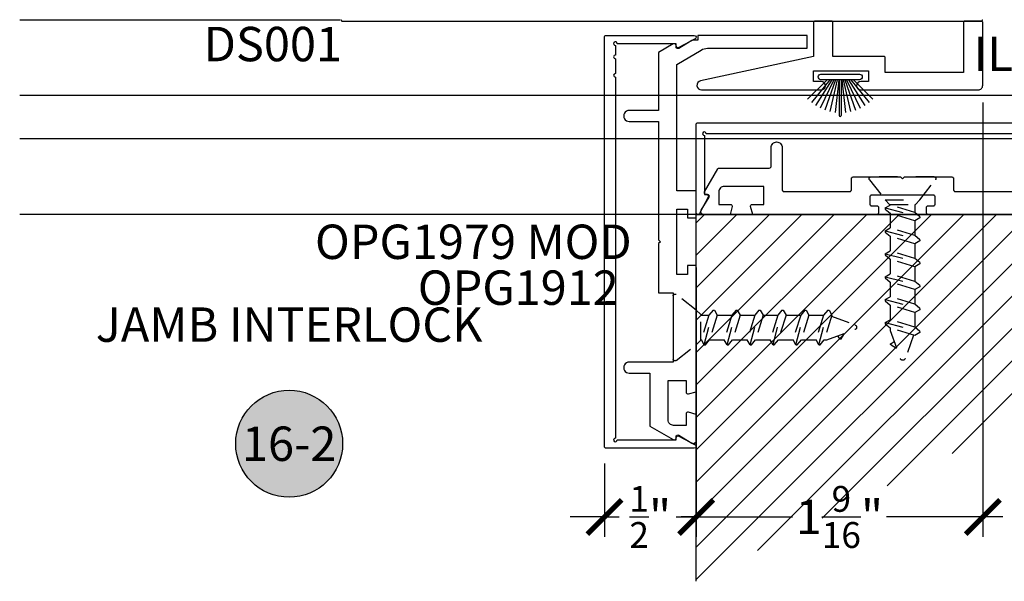
# Model space of a CAD drawing. Units: inches. Extents: x -1 to 226, y -26 to 83.
# Drawn here: x 25 to 30, y 8 to 11 of the extents above; entities that cross this region are included whole.
import ezdxf
from ezdxf.enums import TextEntityAlignment as Align

# ---------------------------------------------------------------- set-up
doc = ezdxf.new("R2010")
doc.units = ezdxf.units.IN
doc.header["$LTSCALE"] = 0.5
doc.header["$MEASUREMENT"] = 0
doc.linetypes.add('HIDDEN2', pattern=[0.1875, 0.125, -0.0625])
for name, color, linetype in [('Arcadia-Dim', 4, 'Continuous'), ('Arcadia-Hidden', 1, 'HIDDEN2'), ('Arcadia-Profile', 5, 'Continuous'), ('Arcadia-Shade', 8, 'Continuous'), ('Arcadia-Symb', 7, 'Continuous'), ('Arcadia-Symb-Text', 3, 'Continuous'), ('Arcadia-Text', 3, 'Continuous')]:
    doc.layers.add(name, color=color, linetype=linetype)
doc.styles.get("Standard").update_dxf_attribs({"font": 'ARIALN.TTF'})
doc.dimstyles.new('Arcadia-2', dxfattribs={"dimscale": 2, "dimtxt": 0.0938, "dimasz": 0.0938, "dimexe": 0.0546, "dimexo": 0.0469, "dimgap": 0.0469, "dimtad": 0, "dimtih": 1, "dimdec": 4, "dimrnd": 0.0625, "dimzin": 3, "dimdsep": 46, "dimlunit": 4, "dimtxsty": 'Standard', "dimblk": 'ARCHTICK', "dimcen": 0.0469, "dimdle": 0.0546, "dimclrd": 256, "dimclre": 256, "dimclrt": 256, "dimadec": 0, "dimazin": 0, "dimtfac": 0.75, "dimtix": 1, "dimtmove": 2, "dimatfit": 3, "dimfxl": 1, "dimtolj": 1, "dimtzin": 3, "dimlwd": -3, "dimlwe": -3, "dimarcsym": 0})

# ---------------------------------------------------------------- blocks, each defined once
blk = doc.blocks.new('B270PILE')
at = {"layer": 'Arcadia-Profile'}
for p, q in [((-0.005, 0.03), (-0.005, 0.225)), ((0.005, 0.03), (0.005, 0.225)), ((-0.0453, 0.03), (-0.1341, 0.1714)), ((-0.0347, 0.03), (-0.1094, 0.185)), ((-0.0252, 0.03), (-0.0833, 0.1959)), ((-0.0165, 0.03), (-0.0561, 0.2037)), ((-0.0081, 0.03), (-0.0282, 0.2084)), ((0.0081, 0.03), (0.0282, 0.2084)), ((0.0165, 0.03), (0.0561, 0.2037)), ((0.0252, 0.03), (0.0833, 0.1959)), ((0.0347, 0.03), (0.1094, 0.185)), ((0.0453, 0.03), (0.1341, 0.1714)), ((-0.0721, 0.03), (-0.1783, 0.1362)), ((-0.0575, 0.03), (-0.1572, 0.155)), ((0.0575, 0.03), (0.1572, 0.155)), ((0.0721, 0.03), (0.1783, 0.1362))]:
    blk.add_line(p, q, dxfattribs=at)
blk.add_lwpolyline([(-0.105, 0, -1), (-0.105, 0.03), (0.105, 0.03, -1), (0.105, 0), (0.105, 0)], format="xyb", close=True, dxfattribs=at)
blk.add_arc((0, 0.225), 0.005, 0, 180, dxfattribs=at)
blk = doc.blocks.new('_ArchTick')
at = {"color": 0, "linetype": 'ByBlock', "const_width": 0.15}
blk.add_lwpolyline([(-0.5, -0.5), (0.5, 0.5)], dxfattribs=at)
blk = doc.blocks.new('*D45')
at = {"layer": 'Arcadia-Dim', "lineweight": -3, "transparency": 16777216}
for p, q in [((30.2889, 10.7431, 0), (30.2889, 8.3746, 0)), ((28.7264, 9.8431, 0), (28.7264, 8.3746, 0)), ((28.6172, 8.4838, 0), (29.2514, 8.4838, 0)), ((30.3981, 8.4838, 0), (29.7639, 8.4838, 0))]:
    blk.add_line(p, q, dxfattribs=at)
at = {"layer": 'Defpoints', "color": 0, "transparency": 16777216}
for p in [(30.2889, 10.8369, 0), (28.7264, 9.9369, 0), (30.2889, 8.4838, 0)]:
    blk.add_point(p, dxfattribs=at)
at = {"layer": 'Arcadia-Dim', "lineweight": -3, "transparency": 16777216, "xscale": 0.1876, "yscale": 0.1876, "zscale": 0.1876, "rotation": 180}
blk.add_blockref('_ArchTick', (28.7264, 8.4838, 0), dxfattribs=at)
at = {"layer": 'Arcadia-Dim', "lineweight": -3, "transparency": 16777216, "xscale": 0.1876, "yscale": 0.1876, "zscale": 0.1876}
blk.add_blockref('_ArchTick', (30.2889, 8.4838, 0), dxfattribs=at)
at = {"layer": 'Arcadia-Dim', "lineweight": -3, "transparency": 16777216, "insert": (29.5077, 8.4838, 0), "char_height": 0.1876, "attachment_point": 5}
blk.add_mtext('\\A1;1{\\H0.75x;\\S9/16;}"', dxfattribs=at)
blk = doc.blocks.new('*U12')
at = {"layer": 'Arcadia-Hidden'}
for p, q in [((0.125, 0.0925), (0.1503, 0.0675)), ((0.1503, 0.0675), (0.1503, -0.0725)), ((0.1503, 0.065), (0.1537, 0.065)), ((0.1693, 0.092), (0.1537, 0.065)), ((0.195, -0.07), (0.1537, 0.065)), ((0.1693, 0.092), (0.2177, -0.097)), ((0.1693, 0.092), (0.1761, 0.092)), ((0.1761, 0.092), (0.1987, 0.065)), ((0.24, -0.07), (0.1987, 0.065)), ((0.1987, 0.065), (0.2787, 0.065)), ((0.2943, 0.092), (0.2787, 0.065)), ((0.32, -0.07), (0.2787, 0.065)), ((0.2943, 0.092), (0.3427, -0.097)), ((0.2943, 0.092), (0.3011, 0.092)), ((0.3011, 0.092), (0.3237, 0.065)), ((0.365, -0.07), (0.3237, 0.065)), ((0.3237, 0.065), (0.4037, 0.065)), ((0.4193, 0.092), (0.4037, 0.065)), ((0.445, -0.07), (0.4037, 0.065)), ((0.4193, 0.092), (0.4677, -0.097)), ((0.4193, 0.092), (0.4261, 0.092)), ((0.4261, 0.092), (0.4487, 0.065)), ((0.49, -0.07), (0.4487, 0.065)), ((0.4487, 0.065), (0.5287, 0.065)), ((0.5443, 0.092), (0.5287, 0.065)), ((0.57, -0.07), (0.5287, 0.065)), ((0.5443, 0.092), (0.5927, -0.097)), ((0.5443, 0.092), (0.5511, 0.092)), ((0.5511, 0.092), (0.5737, 0.065)), ((0.615, -0.07), (0.5737, 0.065)), ((0.5737, 0.065), (0.6537, 0.065)), ((0.6693, 0.092), (0.6537, 0.065)), ((0.695, -0.07), (0.6537, 0.065)), ((0.6693, 0.092), (0.7177, -0.097)), ((0.6693, 0.092), (0.6761, 0.092)), ((0.6761, 0.092), (0.6987, 0.065)), ((0.74, -0.07), (0.6987, 0.065)), ((0.6987, 0.065), (0.7787, 0.065)), ((0.7943, 0.092), (0.7787, 0.065)), ((0.82, -0.07), (0.7787, 0.065)), ((0.7943, 0.092), (0.8427, -0.097)), ((0.7943, 0.092), (0.8011, 0.092)), ((0.8011, 0.092), (0.8237, 0.065)), ((0.865, -0.07), (0.8237, 0.065)), ((0.8237, 0.065), (0.8384, 0.065)), ((0.8384, 0.065), (0.9908, 0.0096)), ((0.908, 0.0599), (0.8983, 0.0432)), ((0.916, 0.06), (0.9344, 0.0301)), ((0.863, -0.0633), (0.9908, -0.0168)), ((0.125, -0.0975), (0.1503, -0.0725)), ((0.1503, -0.07), (0.195, -0.07)), ((0.2177, -0.097), (0.195, -0.07)), ((0.2177, -0.097), (0.2244, -0.097)), ((0.2244, -0.097), (0.24, -0.07)), ((0.24, -0.07), (0.32, -0.07)), ((0.3427, -0.097), (0.32, -0.07)), ((0.3427, -0.097), (0.3494, -0.097)), ((0.3494, -0.097), (0.365, -0.07)), ((0.365, -0.07), (0.445, -0.07)), ((0.4677, -0.097), (0.445, -0.07)), ((0.4677, -0.097), (0.4744, -0.097)), ((0.4744, -0.097), (0.49, -0.07)), ((0.49, -0.07), (0.57, -0.07)), ((0.5927, -0.097), (0.57, -0.07)), ((0.5927, -0.097), (0.5994, -0.097)), ((0.5994, -0.097), (0.615, -0.07)), ((0.615, -0.07), (0.695, -0.07)), ((0.7177, -0.097), (0.695, -0.07)), ((0.7177, -0.097), (0.7244, -0.097)), ((0.7244, -0.097), (0.74, -0.07)), ((0.74, -0.07), (0.82, -0.07)), ((0.8427, -0.097), (0.82, -0.07)), ((0.8427, -0.097), (0.8494, -0.097)), ((0.8494, -0.097), (0.865, -0.07))]:
    blk.add_line(p, q, dxfattribs=at)
blk.add_lwpolyline([(0.0162, 0.1774), (0.125, 0.0925), (0.125, -0.0975), (0.0162, -0.1824, -0.624592), (0, -0.1745), (0, 0.1695, -0.624592)], format="xyb", close=True, dxfattribs=at)
for centre, radius, start, end in [((0.912, 0.0576), 0.00467, 31.4843, 149.9907), ((0.986, -0.0036), 0.014, 290, 70)]:
    blk.add_arc(centre, radius, start, end, dxfattribs=at)
blk = doc.blocks.new('*D40')
at = {"layer": 'Arcadia-Dim', "lineweight": -3, "transparency": 16777216}
for p, q in [((28.2264, 8.775, 0), (28.2264, 8.3746, 0)), ((28.7264, 8.775, 0), (28.7264, 8.3746, 0)), ((28.2264, 8.4838, 0), (28.0388, 8.4838, 0)), ((28.2264, 8.4838, 0), (28.3073, 8.4838, 0)), ((28.7264, 8.4838, 0), (28.6456, 8.4838, 0)), ((28.7264, 8.4838, 0), (28.914, 8.4838, 0))]:
    blk.add_line(p, q, dxfattribs=at)
at = {"layer": 'Defpoints', "color": 0, "transparency": 16777216}
for p in [(28.2264, 8.8688, 0), (28.7264, 8.8688, 0), (28.7264, 8.4838, 0)]:
    blk.add_point(p, dxfattribs=at)
at = {"layer": 'Arcadia-Dim', "lineweight": -3, "transparency": 16777216, "xscale": 0.1876, "yscale": 0.1876, "zscale": 0.1876}
blk.add_blockref('_ArchTick', (28.2264, 8.4838, 0), dxfattribs=at)
at = {"layer": 'Arcadia-Dim', "lineweight": -3, "transparency": 16777216, "xscale": 0.1876, "yscale": 0.1876, "zscale": 0.1876, "rotation": 180}
blk.add_blockref('_ArchTick', (28.7264, 8.4838, 0), dxfattribs=at)
at = {"layer": 'Arcadia-Dim', "lineweight": -3, "transparency": 16777216, "insert": (28.4764, 8.4838, 0), "char_height": 0.1876, "attachment_point": 5}
blk.add_mtext('\\A1;{\\H0.75x;\\S1/2;}"', dxfattribs=at)
blk = doc.blocks.new('Keynote')
at = {"layer": 'Arcadia-Symb', "lineweight": -3}
h = blk.add_hatch(color=8, dxfattribs=at)
h.dxf.hatch_style = 1
edge = h.paths.add_edge_path()
edge.add_arc((0, 0), 0.1458, 0, 360)
at = {"layer": 'Defpoints', "lineweight": -3}
blk.add_circle((0, 0), 0.1458, dxfattribs=at)
at = {"layer": 'Arcadia-Symb-Text'}
blk.add_attdef('KEYNOTE_BUBBLE', text='', height=0.0938, dxfattribs=at).set_placement((0, 0), align=Align.MIDDLE_CENTER)

msp = doc.modelspace()

# ---------------------------------------------------------------- hatches: boundary and pattern name
at = {"layer": 'Arcadia-Shade', "lineweight": -3}
h = msp.add_hatch(dxfattribs=at)
h.set_pattern_fill('ANSI31', color=256)
h.set_pattern_definition([(45, (-646.84755, 379.26341), (-0.088388348, 0.088388348), [])])
h.paths.add_polyline_path([(28.72642, 8.13293), (32.72642, 10.13293), (28.72642, 10.13293)])

# ---------------------------------------------------------------- linework, layer by layer
for p, q in [((25.03879, 10.78293, 0), (33.22642, 10.78293, 0)), ((25.03879, 10.54693, 0), (33.22642, 10.54693, 0))]:
    msp.add_line(p, q)
at = {"elevation": 0}
msp.add_lwpolyline([(33.22642, 10.13293), (25.03879, 10.13293)], dxfattribs=at)
at = {"layer": 'Arcadia-Dim', "lineweight": -3, "elevation": 0}
for points in [[(28.72642, 10.13293), (32.72642, 10.13293)], [(28.72642, 8.13293), (28.72642, 10.13293)]]:
    msp.add_lwpolyline(points, dxfattribs=at)
at = {"layer": 'Arcadia-Profile', "lineweight": -3}
msp.add_line((26.78392, 11.19193, 0), (25.03879, 11.19193, 0), dxfattribs=at)
at = {"layer": 'Arcadia-Profile', "elevation": 0}
msp.add_lwpolyline([(26.78913, 11.19485), (26.78926, 11.19434), (26.78941, 11.19384), (26.78958, 11.19334), (26.78978, 11.19286), (26.79001, 11.19239), (26.79026, 11.19193), (26.79053, 11.19148), (26.79083, 11.19105), (26.79114, 11.19063), (26.79148, 11.19023), (26.79185, 11.18985), (26.79223, 11.18949), (26.79262, 11.18915), (26.79304, 11.18884), (26.79347, 11.18854), (26.79392, 11.18827), (26.79438, 11.18802), (26.79485, 11.18779), (26.79533, 11.18759), (26.79583, 11.18741), (26.79633, 11.18727), (26.79684, 11.18714), (26.79735, 11.18705), (26.79787, 11.18698), (26.79839, 11.18694), (26.79892, 11.18693), (30.27892, 11.18693), (30.27946, 11.18694), (30.27999, 11.18698), (30.28053, 11.18705), (30.28105, 11.18715), (30.28157, 11.18728), (30.28209, 11.18744), (30.28259, 11.18762), (30.28308, 11.18783), (30.28357, 11.18807), (30.28403, 11.18833), (30.28449, 11.18862), (30.28493, 11.18893), (30.28535, 11.18926), (30.28575, 11.18962), (30.28613, 11.18999), (30.28649, 11.19039), (30.28683, 11.1908), (30.28715, 11.19124), (30.28744, 11.19168), (30.28771, 11.19215), (30.28795, 11.19263), (30.28817, 11.19312), (30.28836, 11.19362), (30.28852, 11.19413), (30.28866, 11.19465)], dxfattribs=at)
for points in [[(29.37359, 11.18693, 0.4142136), (29.36692, 11.18026), (29.36692, 10.99393), (28.75066, 10.86137, 0.8993022), (28.75592, 10.81193), (29.40842, 10.81193, 1), (29.40842, 10.85693), (29.36592, 10.85693), (29.36592, 10.91493), (29.66592, 10.91493), (29.66592, 10.85693), (29.62342, 10.85693, 1), (29.62342, 10.81193), (30.26392, 10.81193, 0.4142136), (30.28892, 10.83693), (30.28892, 11.18026, 0.4142136), (30.28225, 11.18693), (30.19059, 11.18693, 0.4142136), (30.18392, 11.18026), (30.18392, 10.90693), (29.75692, 10.90693), (29.75692, 10.98726, 0.4142136), (29.75025, 10.99393), (29.47192, 10.99393), (29.47192, 11.18026, 0.4142136), (29.46525, 11.18693)], [(28.28642, 10.88147), (28.28642, 8.91383, 2.4142136), (28.29642, 8.90383), (28.61742, 8.90383), (28.61742, 8.91583, -0.5648405), (28.63209, 8.92467), (28.72109, 8.87767, -0.782424), (28.71642, 8.85883), (28.23642, 8.85883, -0.4142136), (28.22642, 8.86883), (28.22642, 11.09883, -0.4142136), (28.23642, 11.10883), (28.71642, 11.10883, -0.782424), (28.72109, 11.08999), (28.63209, 11.04299, -0.5648405), (28.61742, 11.05183), (28.61742, 11.06383), (28.29642, 11.06383, 2.4142136), (28.28642, 11.05383), (28.28642, 11.00147, 1), (28.28642, 10.98147), (28.28642, 10.90147, 1)], [(29.33142, 11.10883), (28.73642, 11.10883), (28.73642, 11.08296), (28.71142, 11.08296, 0.1350856), (28.70375, 11.08085), (28.63219, 11.03824, -0.5818566), (28.61707, 11.04683), (28.61707, 11.05383, 0.5773503), (28.60207, 11.06249), (28.52142, 11.01593), (28.52142, 10.69983), (28.36142, 10.69983, 1.0000016), (28.36142, 10.63983), (28.52142, 10.63983), (28.52142, 9.99383), (28.53142, 9.98383), (28.52142, 9.97383), (28.52142, 9.70583), (28.60142, 9.70583), (28.60142, 9.32783), (28.36142, 9.32783, 1.0000016), (28.36142, 9.26783), (28.47342, 9.26783), (28.47342, 8.97945), (28.60207, 8.90517, 0.5773503), (28.61707, 8.91383), (28.61707, 8.92083, -0.5818566), (28.63219, 8.92942), (28.70375, 8.88681, 0.5818566), (28.72642, 8.8997), (28.72642, 9.04313), (28.68401, 9.05449, 0.4931454), (28.67142, 9.04483), (28.67142, 8.98283), (28.60342, 8.98283, -0.4142136), (28.57342, 9.01283), (28.57342, 9.22783), (28.67142, 9.22783), (28.67142, 9.16486, 0.4984044), (28.68417, 9.15525), (28.72642, 9.16657), (28.72642, 9.85383), (28.67942, 9.85383), (28.67942, 9.80583), (28.62142, 9.80583), (28.62142, 9.98383), (28.62142, 10.16183), (28.67942, 10.16183), (28.67942, 10.11383), (28.72642, 10.11383), (28.72642, 10.26183), (28.62142, 10.26183), (28.62142, 10.95035), (28.75345, 11.02897, -0.1350856), (28.78926, 11.03883), (29.33142, 11.03883)], [(30.74905, 10.57293), (28.78142, 10.57293, 2.4142136), (28.77142, 10.56293), (28.77142, 10.24193), (28.78342, 10.24193, -0.5648405), (28.79226, 10.22726), (28.74526, 10.13826, -0.782424), (28.72642, 10.14293), (28.72642, 10.62293, -0.4142136), (28.73642, 10.63293), (30.96642, 10.63293, -0.4142136), (30.97642, 10.62293), (30.97642, 10.14293, -0.782424), (30.95758, 10.13826), (30.91058, 10.22726, -0.5648405), (30.91942, 10.24193), (30.93142, 10.24193), (30.93142, 10.56293, 2.4142136), (30.92142, 10.57293), (30.86905, 10.57293, 1), (30.84905, 10.57293), (30.76905, 10.57293, 1)]]:
    msp.add_lwpolyline(points, format="xyb", close=True, dxfattribs=at)
msp.add_lwpolyline([(30.66821, 10.13293), (29.99142, 10.13293, -0.4142136), (29.98142, 10.14293), (29.98142, 10.16993, -0.4142136), (29.99142, 10.17993), (30.01942, 10.17993, 0.4142136), (30.02942, 10.18993), (30.02942, 10.22793, 0.4142136), (30.01942, 10.23793), (29.68342, 10.23793, 0.4142136), (29.67342, 10.22793), (29.67342, 10.18993, 0.4142136), (29.68342, 10.17993), (29.71142, 10.17993, -0.4142136), (29.72142, 10.16993), (29.72142, 10.14293, -0.4142136), (29.71142, 10.13293), (29.03462, 10.13293), (29.02326, 10.17534, -0.4931454), (29.03292, 10.18793), (29.09542, 10.18793), (29.09542, 10.28593), (28.88042, 10.28593, 0.4142136), (28.85042, 10.25593), (28.85042, 10.18793), (28.91292, 10.18793, -0.4931454), (28.92258, 10.17534), (28.91121, 10.13293), (28.76742, 10.13293, -0.5831828), (28.75456, 10.15565), (28.7973, 10.22678, 0.5831828), (28.78873, 10.24193), (28.78142, 10.24193, -0.5773503), (28.77276, 10.25693), (28.84435, 10.38093, -0.2679492), (28.85301, 10.38593), (29.12542, 10.38593, 0.4142136), (29.13542, 10.39593), (29.13542, 10.49793, -0.4142136), (29.16542, 10.52793, -0.4142136), (29.19542, 10.49793), (29.19542, 10.26793, 0.4142136), (29.20542, 10.25793), (29.56342, 10.25793, 0.4142136), (29.57342, 10.26793), (29.57342, 10.32793, -0.4142136), (29.58342, 10.33793), (29.84142, 10.33793), (29.85142, 10.32793), (29.86142, 10.33793), (30.11942, 10.33793, -0.4142136), (30.12942, 10.32793), (30.12942, 10.26793, 0.4142136), (30.13942, 10.25793), (30.49742, 10.25793, 0.4142136)], format="xyb", dxfattribs=at)

# ---------------------------------------------------------------- block references
at = {"layer": 'Arcadia-Profile', "rotation": 180}
msp.add_blockref('B270PILE', (29.51199, 10.89761, 0.0001), dxfattribs=at)
at = {"layer": 'Arcadia-Profile', "lineweight": -3, "xscale": -1}
for p, rotation in [((29.84893, 10.33793, 0), 90.00000000000007), ((28.60142, 9.51434, 0), 180)]:
    msp.add_blockref('*U12', p, dxfattribs=dict(at, rotation=rotation))
at = {"layer": 'Arcadia-Symb', "lineweight": -3, "xscale": 2, "yscale": 2, "zscale": 2}
msp.add_blockref('Keynote', (26.5078, 8.88293, 0), dxfattribs=at).add_auto_attribs({'KEYNOTE_BUBBLE': '16-2'})

# ---------------------------------------------------------------- texts
at = {"layer": 'Arcadia-Text', "lineweight": -3}
msp.add_text('IL154', height=0.1875, dxfattribs=at).set_placement((30.87913, 11.00859, 0), align=Align.MIDDLE_RIGHT)
msp.add_text('OPG1979 MOD', height=0.1875, dxfattribs=at).set_placement((26.64857, 9.89008, 0))
msp.add_text('OPG1912', height=0.1875, dxfattribs=at).set_placement((27.20903, 9.82758, -0.0001), align=Align.TOP_LEFT)
at = {"layer": 'Arcadia-Text', "insert": (26.41879, 11.15556), "char_height": 0.1875, "attachment_point": 2}
msp.add_mtext_dynamic_manual_height_columns('DS001', width=2.5162931, gutter_width=1.25, heights=[0], dxfattribs=at)
at = {"layer": 'Arcadia-Text', "insert": (26.5078, 9.50793, 0), "char_height": 0.1875, "width": 3, "attachment_point": 5}
msp.add_mtext('JAMB INTERLOCK', dxfattribs=at)

# ---------------------------------------------------------------- dimensions: what is measured, and where the dimension line sits
at = {"layer": 'Arcadia-Dim', "lineweight": -3}
for base, p1, p2, picture, middle in [((30.28892, 8.48383, 0), (28.72642, 9.93693, 0), (30.28892, 10.83693, 0), '*D45', (29.50767, 8.48383, 0)), ((28.72642, 8.48383, 0), (28.22642, 8.86883, 0), (28.72642, 8.86883, 0), '*D40', (28.47642, 8.48383, 0))]:
    dim = msp.add_linear_dim(base=base, p1=p1, p2=p2, angle=180, dimstyle='Arcadia-2', dxfattribs=at)
    dim.commit()
    dim.dimension.update_dxf_attribs({"geometry": picture, "text_midpoint": middle})

doc.saveas('drawing.dxf')
